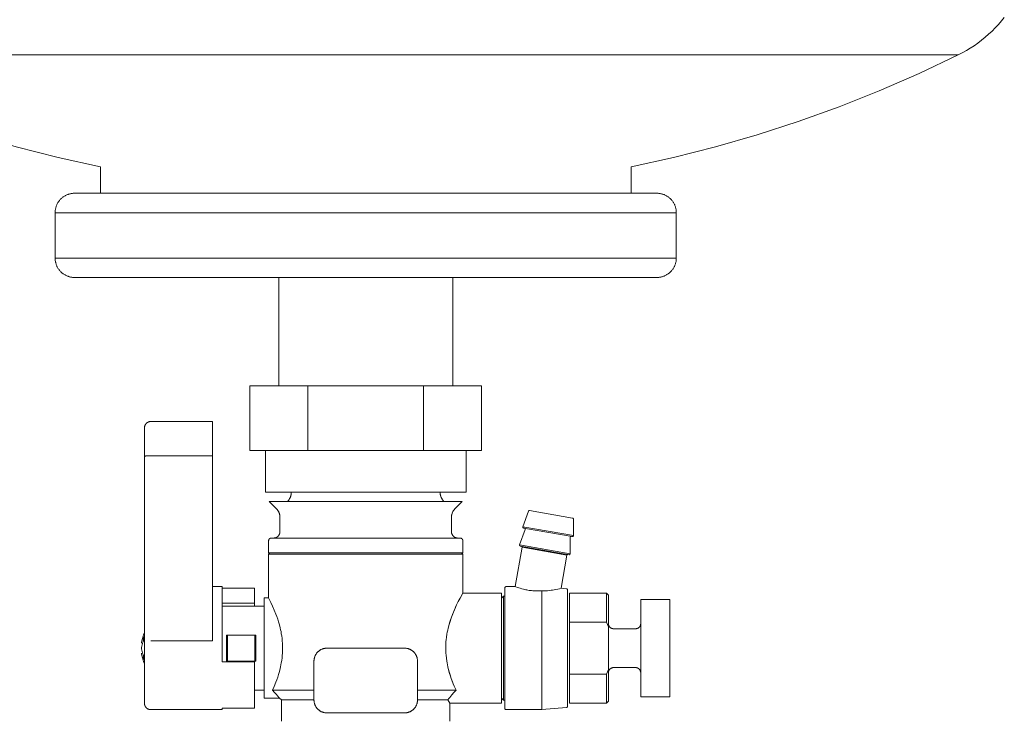
# Model space of a CAD drawing. Units: millimetres. Extents: x -1256 to 1870, y 2527 to 7906.
# Drawn here: x 1713 to 1866, y 4938 to 5046 of the extents above; entities that cross this region are included whole.
import ezdxf

# ---------------------------------------------------------------- set-up
doc = ezdxf.new("R2010")
doc.units = ezdxf.units.MM
doc.layers.add('Make2D$Visible$Curves$3DCOLOR40', color=40, linetype='Continuous', lineweight=0, true_color=0xffbf00)
doc.layers.add('Make2D$Visible$Curves$3DCPCOLOR124', color=7, linetype='Continuous', lineweight=0, true_color=0x009972)

msp = doc.modelspace()

# ---------------------------------------------------------------- linework, layer by layer
at = {"layer": 'Make2D$Visible$Curves$3DCOLOR40'}
for points in [[(1757.98, 4989.31), (1749.03, 4989.31)], [(1749.03, 4989.31), (1749.03, 4979.31)], [(1757.98, 4989.31), (1757.98, 4979.31)], [(1775.88, 4989.31), (1757.98, 4989.31)], [(1775.88, 4989.31), (1775.88, 4979.31)], [(1784.83, 4989.31), (1775.88, 4989.31)], [(1784.83, 4989.31), (1784.83, 4979.31)], [(1749.03, 4979.31), (1753.51, 4979.31)], [(1751.43, 4972.89), (1751.43, 4979.31)], [(1753.51, 4979.31), (1757.98, 4979.31)], [(1757.98, 4979.31), (1766.93, 4979.31)], [(1766.93, 4979.31), (1775.88, 4979.31)], [(1775.88, 4979.31), (1780.35, 4979.31)], [(1780.35, 4979.31), (1784.83, 4979.31)], [(1782.43, 4979.31), (1782.43, 4972.89)], [(1751.43, 4972.89), (1782.43, 4972.89)], [(1754.85, 4971.47), (1754.89, 4971.52), (1754.94, 4971.57), (1754.98, 4971.62), (1755.03, 4971.68), (1755.07, 4971.73), (1755.1, 4971.79), (1755.14, 4971.85), (1755.17, 4971.91), (1755.21, 4971.97), (1755.24, 4972.03), (1755.27, 4972.09), (1755.29, 4972.15), (1755.32, 4972.22), (1755.34, 4972.28), (1755.36, 4972.35), (1755.37, 4972.41), (1755.39, 4972.48), (1755.4, 4972.55), (1755.41, 4972.61), (1755.42, 4972.68), (1755.43, 4972.75), (1755.43, 4972.82), (1755.43, 4972.89)], [(1778.43, 4972.89), (1778.43, 4972.82), (1778.44, 4972.75), (1778.44, 4972.68), (1778.45, 4972.61), (1778.46, 4972.55), (1778.47, 4972.48), (1778.49, 4972.41), (1778.51, 4972.35), (1778.53, 4972.28), (1778.55, 4972.22), (1778.57, 4972.15), (1778.6, 4972.09), (1778.63, 4972.03), (1778.66, 4971.97), (1778.69, 4971.91), (1778.72, 4971.85), (1778.76, 4971.79), (1778.8, 4971.73), (1778.84, 4971.68), (1778.88, 4971.62), (1778.92, 4971.57), (1778.97, 4971.52), (1779.02, 4971.47)], [(1781.85, 4971.47), (1752.02, 4971.47)], [(1753.1, 4970.39), (1752.02, 4971.47)], [(1781.85, 4971.47), (1780.77, 4970.39)], [(1753.68, 4968.98), (1753.68, 4969.05), (1753.68, 4969.12), (1753.67, 4969.18), (1753.66, 4969.25), (1753.65, 4969.32), (1753.64, 4969.39), (1753.62, 4969.45), (1753.61, 4969.52), (1753.59, 4969.58), (1753.57, 4969.65), (1753.54, 4969.71), (1753.52, 4969.78), (1753.49, 4969.84), (1753.46, 4969.9), (1753.42, 4969.96), (1753.39, 4970.02), (1753.35, 4970.08), (1753.32, 4970.13), (1753.28, 4970.19), (1753.23, 4970.24), (1753.19, 4970.29), (1753.14, 4970.34), (1753.1, 4970.39)], [(1780.77, 4970.39), (1780.72, 4970.34), (1780.67, 4970.29), (1780.63, 4970.24), (1780.59, 4970.19), (1780.55, 4970.13), (1780.51, 4970.08), (1780.47, 4970.02), (1780.44, 4969.96), (1780.41, 4969.9), (1780.38, 4969.84), (1780.35, 4969.78), (1780.32, 4969.71), (1780.3, 4969.65), (1780.28, 4969.58), (1780.26, 4969.52), (1780.24, 4969.45), (1780.22, 4969.39), (1780.21, 4969.32), (1780.2, 4969.25), (1780.19, 4969.18), (1780.19, 4969.12), (1780.18, 4969.05), (1780.18, 4968.98)], [(1753.68, 4966.81), (1753.68, 4968.98)], [(1780.18, 4968.98), (1780.18, 4966.81)], [(1753.68, 4966.81), (1753.68, 4966.77), (1753.68, 4966.74), (1753.68, 4966.71), (1753.67, 4966.67), (1753.67, 4966.64), (1753.66, 4966.6), (1753.65, 4966.57), (1753.64, 4966.54), (1753.63, 4966.5), (1753.62, 4966.47), (1753.61, 4966.44), (1753.6, 4966.41), (1753.58, 4966.38), (1753.57, 4966.35), (1753.55, 4966.32), (1753.54, 4966.29), (1753.52, 4966.26), (1753.5, 4966.23), (1753.48, 4966.2), (1753.46, 4966.18), (1753.44, 4966.15), (1753.41, 4966.12), (1753.39, 4966.1), (1753.36, 4966.08), (1753.34, 4966.05), (1753.31, 4966.03), (1753.29, 4966.01), (1753.26, 4965.99), (1753.23, 4965.97), (1753.2, 4965.95), (1753.17, 4965.94), (1753.14, 4965.92), (1753.11, 4965.9), (1753.08, 4965.89), (1753.05, 4965.88), (1753.02, 4965.87), (1752.98, 4965.85), (1752.95, 4965.84), (1752.92, 4965.84), (1752.89, 4965.83), (1752.85, 4965.82), (1752.82, 4965.82), (1752.78, 4965.81), (1752.75, 4965.81), (1752.72, 4965.81), (1752.68, 4965.81)], [(1780.18, 4966.81), (1780.18, 4966.77), (1780.18, 4966.74), (1780.19, 4966.7), (1780.19, 4966.67), (1780.2, 4966.63), (1780.2, 4966.6), (1780.21, 4966.57), (1780.22, 4966.53), (1780.23, 4966.5), (1780.24, 4966.47), (1780.25, 4966.43), (1780.27, 4966.4), (1780.28, 4966.37), (1780.3, 4966.34), (1780.32, 4966.31), (1780.33, 4966.28), (1780.35, 4966.25), (1780.37, 4966.22), (1780.39, 4966.19), (1780.42, 4966.16), (1780.44, 4966.14), (1780.46, 4966.11), (1780.49, 4966.09), (1780.51, 4966.06), (1780.54, 4966.04), (1780.57, 4966.02), (1780.59, 4966), (1780.62, 4965.98), (1780.65, 4965.96), (1780.68, 4965.94), (1780.71, 4965.92), (1780.74, 4965.91), (1780.77, 4965.89), (1780.81, 4965.88), (1780.84, 4965.87), (1780.87, 4965.86), (1780.91, 4965.85), (1780.94, 4965.84), (1780.97, 4965.83), (1781.01, 4965.82), (1781.04, 4965.82), (1781.08, 4965.81), (1781.11, 4965.81), (1781.15, 4965.81), (1781.18, 4965.81)], [(1751.93, 4965.41), (1751.93, 4965.42), (1751.93, 4965.43), (1751.93, 4965.45), (1751.94, 4965.46), (1751.94, 4965.48), (1751.94, 4965.49), (1751.94, 4965.5), (1751.95, 4965.52), (1751.95, 4965.53), (1751.95, 4965.54), (1751.96, 4965.55), (1751.96, 4965.57), (1751.97, 4965.58), (1751.98, 4965.59), (1751.98, 4965.6), (1751.99, 4965.62), (1752, 4965.63), (1752, 4965.64), (1752.01, 4965.65), (1752.02, 4965.66), (1752.03, 4965.67), (1752.04, 4965.68), (1752.05, 4965.69), (1752.06, 4965.7), (1752.07, 4965.71), (1752.08, 4965.72), (1752.09, 4965.73), (1752.1, 4965.73), (1752.11, 4965.74), (1752.12, 4965.75), (1752.14, 4965.76), (1752.15, 4965.76), (1752.16, 4965.77), (1752.17, 4965.77), (1752.18, 4965.78), (1752.2, 4965.78), (1752.21, 4965.79), (1752.22, 4965.79), (1752.24, 4965.8), (1752.25, 4965.8), (1752.26, 4965.8), (1752.28, 4965.8), (1752.29, 4965.81), (1752.3, 4965.81), (1752.32, 4965.81), (1752.33, 4965.81)], [(1751.93, 4963.51), (1751.93, 4965.41)], [(1752.33, 4965.81), (1766.93, 4965.81)], [(1766.93, 4965.81), (1781.53, 4965.81)], [(1781.93, 4965.41), (1781.93, 4965.42), (1781.93, 4965.43), (1781.93, 4965.45), (1781.93, 4965.46), (1781.93, 4965.48), (1781.92, 4965.49), (1781.92, 4965.5), (1781.92, 4965.52), (1781.91, 4965.53), (1781.91, 4965.54), (1781.9, 4965.55), (1781.9, 4965.57), (1781.89, 4965.58), (1781.89, 4965.59), (1781.88, 4965.6), (1781.87, 4965.62), (1781.87, 4965.63), (1781.86, 4965.64), (1781.85, 4965.65), (1781.84, 4965.66), (1781.83, 4965.67), (1781.82, 4965.68), (1781.81, 4965.69), (1781.8, 4965.7), (1781.79, 4965.71), (1781.78, 4965.72), (1781.77, 4965.73), (1781.76, 4965.73), (1781.75, 4965.74), (1781.74, 4965.75), (1781.73, 4965.76), (1781.72, 4965.76), (1781.7, 4965.77), (1781.69, 4965.77), (1781.68, 4965.78), (1781.67, 4965.78), (1781.65, 4965.79), (1781.64, 4965.79), (1781.63, 4965.8), (1781.61, 4965.8), (1781.6, 4965.8), (1781.59, 4965.8), (1781.57, 4965.81), (1781.56, 4965.81), (1781.55, 4965.81), (1781.53, 4965.81)], [(1781.93, 4965.41), (1781.93, 4963.51)], [(1751.93, 4963.51), (1779.92, 4963.51)], [(1752.13, 4963.31), (1751.93, 4963.51)], [(1781.93, 4963.31), (1751.93, 4963.31)], [(1751.93, 4956.56), (1751.93, 4963.31)], [(1779.92, 4963.51), (1781.93, 4963.51)], [(1781.93, 4963.51), (1781.73, 4963.31)], [(1781.93, 4963.31), (1781.93, 4957.31)], [(1751.23, 4941.06), (1751.23, 4956.56)], [(1751.23, 4956.56), (1751.93, 4956.56)], [(1751.93, 4956.56), (1751.93, 4956.56), (1751.97, 4956.48), (1752.29, 4955.84), (1752.54, 4955.3), (1752.8, 4954.7), (1753.06, 4954.04), (1753.2, 4953.68), (1753.33, 4953.29), (1753.46, 4952.88), (1753.59, 4952.43), (1753.71, 4951.93), (1753.78, 4951.66), (1753.84, 4951.36), (1753.89, 4951.04), (1753.95, 4950.69), (1754, 4950.3), (1754.04, 4949.85), (1754.06, 4949.61), (1754.08, 4949.36), (1754.09, 4949.09), (1754.09, 4948.82), (1754.09, 4948.53), (1754.08, 4948.25), (1754.06, 4947.98), (1754.04, 4947.73), (1754, 4947.29), (1753.95, 4946.9), (1753.89, 4946.55), (1753.83, 4946.23), (1753.77, 4945.94), (1753.71, 4945.67), (1753.59, 4945.18), (1753.46, 4944.73), (1753.33, 4944.31), (1753.19, 4943.93), (1753.06, 4943.57), (1752.8, 4942.91), (1752.54, 4942.31)], [(1781.93, 4957.31), (1781.88, 4957.21), (1781.51, 4956.53), (1781.24, 4956.01), (1780.93, 4955.38), (1780.64, 4954.73), (1780.49, 4954.38), (1780.34, 4954), (1780.19, 4953.61), (1780.05, 4953.19), (1779.9, 4952.72), (1779.76, 4952.23), (1779.68, 4951.92), (1779.6, 4951.6), (1779.54, 4951.28), (1779.48, 4950.95), (1779.41, 4950.53), (1779.36, 4950.1), (1779.33, 4949.82), (1779.31, 4949.53), (1779.3, 4949.25), (1779.29, 4948.96), (1779.29, 4948.65), (1779.3, 4948.34), (1779.32, 4948.03), (1779.34, 4947.73), (1779.39, 4947.27), (1779.45, 4946.81), (1779.5, 4946.52), (1779.56, 4946.23), (1779.62, 4945.94), (1779.69, 4945.66)], [(1779.73, 4952.12), (1779.86, 4952.6), (1779.97, 4952.95), (1780.08, 4953.28), (1780.19, 4953.61), (1780.39, 4954.13), (1780.59, 4954.61), (1780.79, 4955.07), (1780.98, 4955.49), (1781.23, 4955.99), (1781.45, 4956.42), (1781.93, 4957.31)], [(1781.93, 4957.31), (1787.93, 4957.31)], [(1787.93, 4948.81), (1787.93, 4957.31)], [(1744.73, 4955.31), (1751.23, 4955.31)], [(1745.55, 4950.81), (1745.43, 4950.81)], [(1745.43, 4946.81), (1745.43, 4950.81)], [(1745.55, 4946.81), (1745.55, 4950.81)], [(1745.55, 4950.81), (1749.82, 4950.81)], [(1749.82, 4946.81), (1749.82, 4950.81)], [(1749.82, 4950.81), (1749.93, 4950.81)], [(1749.93, 4950.81), (1749.93, 4946.81)], [(1758.93, 4946.81), (1758.93, 4946.88), (1758.94, 4946.94), (1758.94, 4947.01), (1758.95, 4947.08), (1758.96, 4947.15), (1758.97, 4947.21), (1758.99, 4947.28), (1759.01, 4947.35), (1759.03, 4947.41), (1759.05, 4947.48), (1759.07, 4947.54), (1759.1, 4947.6), (1759.13, 4947.67), (1759.16, 4947.73), (1759.19, 4947.79), (1759.22, 4947.85), (1759.26, 4947.9), (1759.3, 4947.96), (1759.34, 4948.02), (1759.38, 4948.07), (1759.42, 4948.12), (1759.47, 4948.17), (1759.52, 4948.22), (1759.57, 4948.27), (1759.62, 4948.31), (1759.67, 4948.36), (1759.72, 4948.4), (1759.78, 4948.44), (1759.83, 4948.48), (1759.89, 4948.52), (1759.95, 4948.55), (1760.01, 4948.58), (1760.07, 4948.61), (1760.13, 4948.64), (1760.2, 4948.67), (1760.26, 4948.69), (1760.33, 4948.71), (1760.39, 4948.73), (1760.46, 4948.75), (1760.52, 4948.77), (1760.59, 4948.78), (1760.66, 4948.79), (1760.73, 4948.8), (1760.8, 4948.8), (1760.86, 4948.81), (1760.93, 4948.81)], [(1760.93, 4948.81), (1766.93, 4948.81)], [(1772.93, 4948.81), (1766.93, 4948.81)], [(1772.93, 4948.81), (1773, 4948.81), (1773.07, 4948.8), (1773.14, 4948.8), (1773.2, 4948.79), (1773.27, 4948.78), (1773.34, 4948.77), (1773.41, 4948.75), (1773.47, 4948.73), (1773.54, 4948.71), (1773.6, 4948.69), (1773.67, 4948.67), (1773.73, 4948.64), (1773.79, 4948.61), (1773.85, 4948.58), (1773.91, 4948.55), (1773.97, 4948.52), (1774.03, 4948.48), (1774.08, 4948.44), (1774.14, 4948.4), (1774.19, 4948.36), (1774.25, 4948.31), (1774.3, 4948.27), (1774.35, 4948.22), (1774.39, 4948.17), (1774.44, 4948.12), (1774.48, 4948.07), (1774.53, 4948.02), (1774.57, 4947.96), (1774.6, 4947.9), (1774.64, 4947.85), (1774.67, 4947.79), (1774.71, 4947.73), (1774.74, 4947.67), (1774.77, 4947.6), (1774.79, 4947.54), (1774.82, 4947.48), (1774.84, 4947.41), (1774.86, 4947.35), (1774.87, 4947.28), (1774.89, 4947.21), (1774.9, 4947.15), (1774.91, 4947.08), (1774.92, 4947.01), (1774.93, 4946.94), (1774.93, 4946.88), (1774.93, 4946.81)], [(1787.93, 4940.31), (1787.93, 4948.81)], [(1774.72, 4947.71), (1774.71, 4947.72)], [(1745.55, 4946.81), (1745.43, 4946.81)], [(1749.82, 4946.81), (1745.55, 4946.81)], [(1749.93, 4946.81), (1749.82, 4946.81)], [(1758.93, 4946.81), (1758.93, 4940.81)], [(1774.93, 4946.81), (1774.93, 4940.81)], [(1780.9, 4942.31), (1780.71, 4942.72), (1780.52, 4943.16), (1780.33, 4943.63), (1780.15, 4944.13), (1780.02, 4944.5), (1779.9, 4944.87), (1779.79, 4945.26), (1779.69, 4945.66)], [(1779.69, 4945.66), (1779.72, 4945.5), (1779.86, 4945), (1780.01, 4944.52), (1780.16, 4944.1), (1780.31, 4943.7), (1780.45, 4943.32), (1780.6, 4942.96), (1780.9, 4942.31)], [(1751.23, 4942.31), (1749.73, 4942.31)], [(1758.93, 4942.31), (1752.54, 4942.31)], [(1753.6, 4941.06), (1753.54, 4941.13), (1753.48, 4941.21), (1753.36, 4941.37), (1753.1, 4941.68), (1752.84, 4941.97), (1752.54, 4942.31)], [(1780.9, 4942.31), (1774.93, 4942.31)], [(1779.61, 4940.81), (1779.76, 4941.01), (1779.92, 4941.21), (1780.08, 4941.41), (1780.24, 4941.6), (1780.57, 4941.96), (1780.9, 4942.31)], [(1753.6, 4941.06), (1751.23, 4941.06)], [(1753.93, 4940.81), (1753.6, 4941.06)], [(1753.93, 4937.51), (1753.93, 4940.81)], [(1758.93, 4940.81), (1753.93, 4940.81)], [(1760.93, 4938.81), (1760.86, 4938.81), (1760.8, 4938.81), (1760.73, 4938.82), (1760.66, 4938.83), (1760.59, 4938.84), (1760.52, 4938.85), (1760.46, 4938.86), (1760.39, 4938.88), (1760.33, 4938.9), (1760.26, 4938.92), (1760.2, 4938.95), (1760.13, 4938.97), (1760.07, 4939), (1760.01, 4939.03), (1759.95, 4939.06), (1759.89, 4939.1), (1759.83, 4939.13), (1759.78, 4939.17), (1759.72, 4939.21), (1759.67, 4939.26), (1759.62, 4939.3), (1759.57, 4939.35), (1759.52, 4939.39), (1759.47, 4939.44), (1759.42, 4939.49), (1759.38, 4939.55), (1759.34, 4939.6), (1759.3, 4939.65), (1759.26, 4939.71), (1759.22, 4939.77), (1759.19, 4939.83), (1759.16, 4939.89), (1759.13, 4939.95), (1759.1, 4940.01), (1759.07, 4940.07), (1759.05, 4940.14), (1759.03, 4940.2), (1759.01, 4940.27), (1758.99, 4940.33), (1758.97, 4940.4), (1758.96, 4940.47), (1758.95, 4940.53), (1758.94, 4940.6), (1758.94, 4940.67), (1758.93, 4940.74), (1758.93, 4940.81)], [(1774.93, 4940.81), (1774.93, 4940.74), (1774.93, 4940.67), (1774.92, 4940.6), (1774.91, 4940.53), (1774.9, 4940.47), (1774.89, 4940.4), (1774.87, 4940.33), (1774.86, 4940.27), (1774.84, 4940.2), (1774.82, 4940.14), (1774.79, 4940.07), (1774.77, 4940.01), (1774.74, 4939.95), (1774.71, 4939.89), (1774.67, 4939.83), (1774.64, 4939.77), (1774.6, 4939.71), (1774.57, 4939.65), (1774.53, 4939.6), (1774.48, 4939.55), (1774.44, 4939.49), (1774.39, 4939.44), (1774.35, 4939.39), (1774.3, 4939.35), (1774.25, 4939.3), (1774.19, 4939.26), (1774.14, 4939.21), (1774.08, 4939.17), (1774.03, 4939.13), (1773.97, 4939.1), (1773.91, 4939.06), (1773.85, 4939.03), (1773.79, 4939), (1773.73, 4938.97), (1773.67, 4938.95), (1773.6, 4938.92), (1773.54, 4938.9), (1773.47, 4938.88), (1773.41, 4938.86), (1773.34, 4938.85), (1773.27, 4938.84), (1773.2, 4938.83), (1773.14, 4938.82), (1773.07, 4938.81), (1773, 4938.81), (1772.93, 4938.81)], [(1779.61, 4940.81), (1774.93, 4940.81)], [(1779.93, 4940.31), (1779.61, 4940.81)], [(1787.93, 4940.31), (1779.93, 4940.31)], [(1779.93, 4940.31), (1779.93, 4937.51)], [(1772.93, 4938.81), (1760.93, 4938.81)]]:
    msp.add_lwpolyline(points, dxfattribs=at)
at = {"layer": 'Make2D$Visible$Curves$3DCPCOLOR124'}
for points in [[(1865.62, 5046.22), (1865.17, 5045.66), (1864.71, 5045.12), (1864.22, 5044.6), (1863.72, 5044.09), (1863.2, 5043.61), (1862.66, 5043.14), (1862.11, 5042.69), (1861.54, 5042.25), (1860.96, 5041.84), (1860.36, 5041.45), (1859.76, 5041.08), (1859.13, 5040.74), (1858.5, 5040.41)], [(1725.93, 5023.16), (1719.39, 5024.59), (1712.9, 5026.23), (1706.46, 5028.08), (1700.09, 5030.14), (1693.79, 5032.41), (1687.56, 5034.88), (1681.42, 5037.54), (1675.36, 5040.41)], [(1766.93, 5040.41), (1675.36, 5040.41)], [(1858.5, 5040.41), (1766.93, 5040.41)], [(1858.5, 5040.41), (1852.45, 5037.54), (1846.3, 5034.88), (1840.08, 5032.41), (1833.77, 5030.14), (1827.4, 5028.08), (1820.97, 5026.23), (1814.47, 5024.59), (1807.93, 5023.16)], [(1725.93, 5019.05), (1725.93, 5023.16)], [(1807.93, 5023.16), (1807.93, 5019.05)], [(1718.93, 5016.05), (1718.93, 5016.16), (1718.94, 5016.26), (1718.95, 5016.36), (1718.96, 5016.46), (1718.98, 5016.56), (1718.99, 5016.66), (1719.02, 5016.76), (1719.04, 5016.86), (1719.07, 5016.96), (1719.1, 5017.06), (1719.14, 5017.15), (1719.18, 5017.25), (1719.22, 5017.34), (1719.27, 5017.43), (1719.32, 5017.52), (1719.37, 5017.61), (1719.42, 5017.7), (1719.48, 5017.78), (1719.54, 5017.87), (1719.6, 5017.95), (1719.67, 5018.03), (1719.74, 5018.1), (1719.81, 5018.18), (1719.88, 5018.25), (1719.96, 5018.32), (1720.04, 5018.38), (1720.12, 5018.44), (1720.2, 5018.51), (1720.29, 5018.56), (1720.37, 5018.62), (1720.46, 5018.67), (1720.55, 5018.72), (1720.64, 5018.76), (1720.74, 5018.81), (1720.83, 5018.85), (1720.93, 5018.88), (1721.02, 5018.91), (1721.12, 5018.94), (1721.22, 5018.97), (1721.32, 5018.99), (1721.42, 5019.01), (1721.52, 5019.03), (1721.62, 5019.04), (1721.73, 5019.05), (1721.83, 5019.05), (1721.93, 5019.05)], [(1766.93, 5019.05), (1721.93, 5019.05)], [(1811.93, 5019.05), (1766.93, 5019.05)], [(1811.93, 5019.05), (1812.03, 5019.05), (1812.14, 5019.05), (1812.24, 5019.04), (1812.34, 5019.03), (1812.44, 5019.01), (1812.54, 5018.99), (1812.64, 5018.97), (1812.74, 5018.94), (1812.84, 5018.91), (1812.94, 5018.88), (1813.03, 5018.85), (1813.13, 5018.81), (1813.22, 5018.76), (1813.31, 5018.72), (1813.4, 5018.67), (1813.49, 5018.62), (1813.58, 5018.56), (1813.66, 5018.51), (1813.74, 5018.44), (1813.82, 5018.38), (1813.9, 5018.32), (1813.98, 5018.25), (1814.05, 5018.18), (1814.12, 5018.1), (1814.19, 5018.03), (1814.26, 5017.95), (1814.32, 5017.87), (1814.38, 5017.78), (1814.44, 5017.7), (1814.49, 5017.61), (1814.55, 5017.52), (1814.6, 5017.43), (1814.64, 5017.34), (1814.68, 5017.25), (1814.72, 5017.15), (1814.76, 5017.06), (1814.79, 5016.96), (1814.82, 5016.86), (1814.85, 5016.76), (1814.87, 5016.66), (1814.89, 5016.56), (1814.9, 5016.46), (1814.92, 5016.36), (1814.92, 5016.26), (1814.93, 5016.16), (1814.93, 5016.05)], [(1718.93, 5016.05), (1766.93, 5016.05)], [(1718.93, 5009.05), (1718.93, 5016.05)], [(1766.93, 5016.05), (1814.93, 5016.05)], [(1814.93, 5016.05), (1814.93, 5009.05)], [(1718.93, 5009.05), (1718.93, 5008.95), (1718.94, 5008.85), (1718.95, 5008.75), (1718.96, 5008.65), (1718.98, 5008.54), (1718.99, 5008.44), (1719.02, 5008.34), (1719.04, 5008.24), (1719.07, 5008.15), (1719.1, 5008.05), (1719.14, 5007.95), (1719.18, 5007.86), (1719.22, 5007.77), (1719.27, 5007.67), (1719.32, 5007.58), (1719.37, 5007.5), (1719.42, 5007.41), (1719.48, 5007.32), (1719.54, 5007.24), (1719.6, 5007.16), (1719.67, 5007.08), (1719.74, 5007.01), (1719.81, 5006.93), (1719.88, 5006.86), (1719.96, 5006.79), (1720.04, 5006.73), (1720.12, 5006.66), (1720.2, 5006.6), (1720.29, 5006.55), (1720.37, 5006.49), (1720.46, 5006.44), (1720.55, 5006.39), (1720.64, 5006.35), (1720.74, 5006.3), (1720.83, 5006.26), (1720.93, 5006.23), (1721.02, 5006.19), (1721.12, 5006.17), (1721.22, 5006.14), (1721.32, 5006.12), (1721.42, 5006.1), (1721.52, 5006.08), (1721.62, 5006.07), (1721.73, 5006.06), (1721.83, 5006.06), (1721.93, 5006.05)], [(1718.93, 5009.05), (1724.93, 5009.05)], [(1766.93, 5009.05), (1724.93, 5009.05)], [(1808.93, 5009.05), (1766.93, 5009.05)], [(1808.93, 5009.05), (1814.93, 5009.05)], [(1814.93, 5009.05), (1814.93, 5008.95), (1814.92, 5008.85), (1814.92, 5008.75), (1814.9, 5008.65), (1814.89, 5008.54), (1814.87, 5008.44), (1814.85, 5008.34), (1814.82, 5008.24), (1814.79, 5008.15), (1814.76, 5008.05), (1814.72, 5007.95), (1814.68, 5007.86), (1814.64, 5007.77), (1814.6, 5007.67), (1814.55, 5007.58), (1814.49, 5007.5), (1814.44, 5007.41), (1814.38, 5007.32), (1814.32, 5007.24), (1814.26, 5007.16), (1814.19, 5007.08), (1814.12, 5007.01), (1814.05, 5006.93), (1813.98, 5006.86), (1813.9, 5006.79), (1813.82, 5006.73), (1813.74, 5006.66), (1813.66, 5006.6), (1813.58, 5006.55), (1813.49, 5006.49), (1813.4, 5006.44), (1813.31, 5006.39), (1813.22, 5006.35), (1813.13, 5006.3), (1813.03, 5006.26), (1812.94, 5006.23), (1812.84, 5006.19), (1812.74, 5006.17), (1812.64, 5006.14), (1812.54, 5006.12), (1812.44, 5006.1), (1812.34, 5006.08), (1812.24, 5006.07), (1812.14, 5006.06), (1812.03, 5006.06), (1811.93, 5006.05)], [(1766.93, 5006.05), (1721.93, 5006.05)], [(1753.48, 4989.31), (1753.48, 5006.05)], [(1766.93, 5006.05), (1811.93, 5006.05)], [(1780.38, 5006.05), (1780.38, 4989.31)], [(1733.73, 4983.81), (1733.7, 4983.81), (1733.66, 4983.8), (1733.63, 4983.8), (1733.6, 4983.8), (1733.56, 4983.79), (1733.53, 4983.79), (1733.49, 4983.78), (1733.46, 4983.77), (1733.43, 4983.76), (1733.4, 4983.75), (1733.36, 4983.74), (1733.33, 4983.72), (1733.3, 4983.71), (1733.27, 4983.7), (1733.24, 4983.68), (1733.21, 4983.66), (1733.18, 4983.64), (1733.15, 4983.62), (1733.13, 4983.6), (1733.1, 4983.58), (1733.07, 4983.56), (1733.05, 4983.54), (1733.02, 4983.51), (1733, 4983.49), (1732.98, 4983.46), (1732.96, 4983.44), (1732.93, 4983.41), (1732.91, 4983.38), (1732.9, 4983.36), (1732.88, 4983.33), (1732.86, 4983.3), (1732.84, 4983.27), (1732.83, 4983.24), (1732.81, 4983.21), (1732.8, 4983.17), (1732.79, 4983.14), (1732.78, 4983.11), (1732.77, 4983.08), (1732.76, 4983.04), (1732.75, 4983.01), (1732.75, 4982.98), (1732.74, 4982.94), (1732.74, 4982.91), (1732.73, 4982.88), (1732.73, 4982.84), (1732.73, 4982.81)], [(1733.73, 4983.81), (1743.23, 4983.81)], [(1743.23, 4978.53), (1743.23, 4983.81)], [(1732.73, 4978.41), (1732.73, 4982.81)], [(1732.73, 4978.41), (1732.73, 4978.41), (1732.73, 4978.41), (1732.73, 4978.41), (1732.73, 4978.41), (1732.73, 4978.41), (1732.73, 4978.41), (1732.73, 4978.42), (1732.73, 4978.42), (1732.73, 4978.42), (1732.73, 4978.42), (1732.73, 4978.42), (1732.73, 4978.42), (1732.73, 4978.42), (1732.73, 4978.42), (1732.74, 4978.42), (1732.74, 4978.42), (1732.74, 4978.42), (1732.74, 4978.42), (1732.74, 4978.42), (1732.74, 4978.42), (1732.74, 4978.43), (1732.74, 4978.43), (1732.74, 4978.43), (1732.74, 4978.43), (1732.74, 4978.43), (1732.74, 4978.43), (1732.74, 4978.43), (1732.74, 4978.43), (1732.75, 4978.43), (1732.75, 4978.43), (1732.75, 4978.43), (1732.75, 4978.44), (1732.76, 4978.44), (1732.76, 4978.44), (1732.76, 4978.44), (1732.76, 4978.44), (1732.77, 4978.44), (1732.77, 4978.44), (1732.78, 4978.45), (1732.78, 4978.45), (1732.79, 4978.45), (1732.8, 4978.46), (1732.81, 4978.46), (1732.82, 4978.46), (1732.84, 4978.47), (1732.87, 4978.47), (1732.89, 4978.48), (1732.92, 4978.48), (1732.96, 4978.49), (1733.02, 4978.5), (1733.1, 4978.5), (1733.18, 4978.51), (1733.36, 4978.52), (1733.55, 4978.53), (1733.73, 4978.53)], [(1732.73, 4949.83), (1732.73, 4978.41)], [(1743.23, 4978.53), (1733.73, 4978.53)], [(1743.23, 4978.53), (1743.23, 4949.95)], [(1791.21, 4967.56), (1792.09, 4969.98)], [(1792.09, 4969.98), (1792.09, 4969.98), (1792.09, 4969.99), (1792.09, 4969.99), (1792.1, 4970), (1792.1, 4970), (1792.1, 4970.01), (1792.1, 4970.01), (1792.11, 4970.01), (1792.11, 4970.02), (1792.11, 4970.02), (1792.12, 4970.03), (1792.12, 4970.03), (1792.12, 4970.03), (1792.13, 4970.04), (1792.13, 4970.04), (1792.14, 4970.04), (1792.14, 4970.05), (1792.14, 4970.05), (1792.15, 4970.05), (1792.15, 4970.06), (1792.16, 4970.06), (1792.16, 4970.06), (1792.17, 4970.06), (1792.17, 4970.06), (1792.17, 4970.07), (1792.18, 4970.07), (1792.18, 4970.07), (1792.19, 4970.07), (1792.19, 4970.07), (1792.2, 4970.07), (1792.2, 4970.07), (1792.21, 4970.08), (1792.21, 4970.08), (1792.22, 4970.08), (1792.22, 4970.08), (1792.23, 4970.08), (1792.23, 4970.08), (1792.24, 4970.08), (1792.25, 4970.08), (1792.25, 4970.07), (1792.26, 4970.07)], [(1798.9, 4968.9), (1792.26, 4970.07)], [(1799.02, 4968.75), (1799.02, 4968.76), (1799.02, 4968.76), (1799.02, 4968.77), (1799.02, 4968.78), (1799.02, 4968.78), (1799.02, 4968.79), (1799.02, 4968.79), (1799.02, 4968.8), (1799.02, 4968.8), (1799.02, 4968.8), (1799.01, 4968.81), (1799.01, 4968.81), (1799.01, 4968.82), (1799.01, 4968.82), (1799.01, 4968.83), (1799, 4968.83), (1799, 4968.84), (1799, 4968.84), (1798.99, 4968.85), (1798.99, 4968.85), (1798.99, 4968.85), (1798.98, 4968.86), (1798.98, 4968.86), (1798.98, 4968.86), (1798.97, 4968.87), (1798.97, 4968.87), (1798.97, 4968.87), (1798.96, 4968.88), (1798.96, 4968.88), (1798.95, 4968.88), (1798.95, 4968.89), (1798.94, 4968.89), (1798.94, 4968.89), (1798.94, 4968.89), (1798.93, 4968.89), (1798.93, 4968.9), (1798.92, 4968.9), (1798.92, 4968.9), (1798.91, 4968.9), (1798.91, 4968.9), (1798.9, 4968.9)], [(1799.02, 4968.75), (1799.02, 4966.18)], [(1790.72, 4964.77), (1791.58, 4967.14)], [(1791.21, 4967.56), (1791.21, 4967.55), (1791.2, 4967.55), (1791.2, 4967.54), (1791.2, 4967.54), (1791.2, 4967.53), (1791.2, 4967.53), (1791.2, 4967.52), (1791.2, 4967.52), (1791.2, 4967.51), (1791.2, 4967.51), (1791.2, 4967.5), (1791.2, 4967.5), (1791.2, 4967.49), (1791.2, 4967.49), (1791.2, 4967.48), (1791.2, 4967.48), (1791.2, 4967.47), (1791.2, 4967.47), (1791.21, 4967.46), (1791.21, 4967.46), (1791.21, 4967.45), (1791.21, 4967.45), (1791.21, 4967.44), (1791.22, 4967.44), (1791.22, 4967.43), (1791.22, 4967.43), (1791.22, 4967.43), (1791.23, 4967.42), (1791.23, 4967.42), (1791.23, 4967.41), (1791.24, 4967.41), (1791.24, 4967.41), (1791.24, 4967.4), (1791.25, 4967.4), (1791.25, 4967.39), (1791.25, 4967.39), (1791.26, 4967.39), (1791.26, 4967.38), (1791.27, 4967.38), (1791.27, 4967.38), (1791.27, 4967.38), (1791.28, 4967.37), (1791.28, 4967.37), (1791.29, 4967.37), (1791.29, 4967.37), (1791.3, 4967.37), (1791.3, 4967.36), (1791.31, 4967.36), (1791.31, 4967.36), (1791.32, 4967.36), (1791.32, 4967.36)], [(1799.02, 4966.18), (1791.21, 4967.56)], [(1798.85, 4966.03), (1791.32, 4967.36)], [(1791.58, 4967.16), (1791.59, 4967.17), (1791.59, 4967.17), (1791.59, 4967.18), (1791.59, 4967.18), (1791.59, 4967.19), (1791.59, 4967.19), (1791.59, 4967.2), (1791.59, 4967.2), (1791.59, 4967.21), (1791.58, 4967.21), (1791.58, 4967.22), (1791.58, 4967.22), (1791.58, 4967.23), (1791.58, 4967.23), (1791.58, 4967.24), (1791.58, 4967.24), (1791.57, 4967.25), (1791.57, 4967.25), (1791.57, 4967.26), (1791.57, 4967.26), (1791.57, 4967.26), (1791.56, 4967.27), (1791.56, 4967.27), (1791.56, 4967.28), (1791.55, 4967.28), (1791.55, 4967.28), (1791.55, 4967.29), (1791.54, 4967.29), (1791.54, 4967.3), (1791.54, 4967.3), (1791.53, 4967.3), (1791.53, 4967.31), (1791.52, 4967.31), (1791.52, 4967.31), (1791.52, 4967.31), (1791.51, 4967.32), (1791.51, 4967.32), (1791.5, 4967.32), (1791.5, 4967.32), (1791.49, 4967.33), (1791.49, 4967.33), (1791.48, 4967.33), (1791.48, 4967.33), (1791.47, 4967.33), (1791.47, 4967.33), (1791.46, 4967.33)], [(1791.58, 4967.14), (1791.58, 4967.14), (1791.58, 4967.14), (1791.58, 4967.15), (1791.58, 4967.15), (1791.58, 4967.16), (1791.58, 4967.16)], [(1798.53, 4965.94), (1798.54, 4965.94), (1798.54, 4965.95), (1798.54, 4965.95), (1798.54, 4965.96), (1798.54, 4965.96), (1798.54, 4965.96), (1798.55, 4965.97), (1798.55, 4965.97), (1798.55, 4965.98), (1798.55, 4965.98), (1798.55, 4965.99), (1798.56, 4965.99), (1798.56, 4966), (1798.56, 4966), (1798.57, 4966), (1798.57, 4966.01), (1798.57, 4966.01), (1798.58, 4966.02), (1798.58, 4966.02), (1798.58, 4966.02), (1798.59, 4966.03), (1798.59, 4966.03), (1798.6, 4966.03), (1798.6, 4966.03), (1798.61, 4966.04), (1798.61, 4966.04), (1798.61, 4966.04), (1798.62, 4966.04), (1798.62, 4966.05), (1798.63, 4966.05), (1798.63, 4966.05), (1798.64, 4966.05), (1798.64, 4966.05), (1798.65, 4966.06), (1798.65, 4966.06), (1798.66, 4966.06), (1798.66, 4966.06), (1798.67, 4966.06), (1798.67, 4966.06), (1798.68, 4966.06), (1798.68, 4966.06), (1798.69, 4966.06), (1798.69, 4966.06), (1798.7, 4966.06), (1798.7, 4966.06), (1798.71, 4966.06)], [(1798.53, 4965.94), (1798.53, 4965.93), (1798.53, 4965.93), (1798.53, 4965.92), (1798.53, 4965.92), (1798.53, 4965.91), (1798.53, 4965.91)], [(1798.53, 4965.91), (1798.53, 4963.39)], [(1799.02, 4966.18), (1799.02, 4966.17), (1799.02, 4966.17), (1799.02, 4966.16), (1799.02, 4966.16), (1799.02, 4966.15), (1799.02, 4966.15), (1799.02, 4966.14), (1799.02, 4966.14), (1799.02, 4966.13), (1799.02, 4966.13), (1799.01, 4966.12), (1799.01, 4966.12), (1799.01, 4966.12), (1799.01, 4966.11), (1799.01, 4966.11), (1799, 4966.1), (1799, 4966.1), (1799, 4966.09), (1798.99, 4966.09), (1798.99, 4966.09), (1798.99, 4966.08), (1798.98, 4966.08), (1798.98, 4966.07), (1798.98, 4966.07), (1798.97, 4966.07), (1798.97, 4966.06), (1798.97, 4966.06), (1798.96, 4966.06), (1798.96, 4966.05), (1798.95, 4966.05), (1798.95, 4966.05), (1798.94, 4966.05), (1798.94, 4966.04), (1798.93, 4966.04), (1798.93, 4966.04), (1798.92, 4966.04), (1798.92, 4966.04), (1798.92, 4966.04), (1798.91, 4966.03), (1798.91, 4966.03), (1798.9, 4966.03), (1798.89, 4966.03), (1798.89, 4966.03), (1798.88, 4966.03), (1798.88, 4966.03), (1798.87, 4966.03), (1798.87, 4966.03), (1798.86, 4966.03), (1798.86, 4966.03), (1798.85, 4966.03), (1798.85, 4966.03)], [(1790.05, 4958.31), (1791.12, 4964.39)], [(1790.72, 4964.77), (1790.71, 4964.76), (1790.71, 4964.76), (1790.71, 4964.75), (1790.71, 4964.75), (1790.71, 4964.74), (1790.71, 4964.74), (1790.71, 4964.73), (1790.71, 4964.73), (1790.71, 4964.72), (1790.71, 4964.72), (1790.71, 4964.71), (1790.71, 4964.71), (1790.71, 4964.7), (1790.71, 4964.69), (1790.71, 4964.69), (1790.71, 4964.68), (1790.71, 4964.68), (1790.71, 4964.67), (1790.71, 4964.67), (1790.71, 4964.67), (1790.72, 4964.66), (1790.72, 4964.66), (1790.72, 4964.65), (1790.72, 4964.65), (1790.73, 4964.64), (1790.73, 4964.64), (1790.73, 4964.63), (1790.73, 4964.63), (1790.74, 4964.62), (1790.74, 4964.62), (1790.74, 4964.62), (1790.75, 4964.61), (1790.75, 4964.61), (1790.75, 4964.61), (1790.76, 4964.6), (1790.76, 4964.6), (1790.77, 4964.6), (1790.77, 4964.59), (1790.77, 4964.59), (1790.78, 4964.59), (1790.78, 4964.58), (1790.79, 4964.58), (1790.79, 4964.58), (1790.8, 4964.58), (1790.8, 4964.58), (1790.81, 4964.57), (1790.81, 4964.57), (1790.82, 4964.57), (1790.82, 4964.57), (1790.83, 4964.57), (1790.83, 4964.57)], [(1798.53, 4963.39), (1790.72, 4964.77)], [(1798.36, 4963.24), (1790.83, 4964.57)], [(1791.12, 4964.39), (1791.12, 4964.4), (1791.12, 4964.4), (1791.12, 4964.41), (1791.12, 4964.41), (1791.12, 4964.42), (1791.12, 4964.42), (1791.12, 4964.43), (1791.12, 4964.43), (1791.11, 4964.44), (1791.11, 4964.44), (1791.11, 4964.45), (1791.11, 4964.45), (1791.11, 4964.46), (1791.1, 4964.46), (1791.1, 4964.47), (1791.1, 4964.47), (1791.1, 4964.48), (1791.09, 4964.48), (1791.09, 4964.48), (1791.09, 4964.49), (1791.08, 4964.49), (1791.08, 4964.5), (1791.08, 4964.5), (1791.07, 4964.5), (1791.07, 4964.51), (1791.06, 4964.51), (1791.06, 4964.51), (1791.06, 4964.51), (1791.05, 4964.52), (1791.05, 4964.52), (1791.04, 4964.52), (1791.04, 4964.52), (1791.03, 4964.53), (1791.03, 4964.53), (1791.02, 4964.53), (1791.02, 4964.53), (1791.01, 4964.53), (1791.01, 4964.53), (1791, 4964.54), (1791, 4964.54)], [(1798.02, 4963.18), (1791.12, 4964.39)], [(1798.02, 4963.18), (1797.12, 4958.05)], [(1798.02, 4963.18), (1798.02, 4963.18), (1798.03, 4963.19), (1798.03, 4963.19), (1798.03, 4963.2), (1798.03, 4963.2), (1798.04, 4963.2), (1798.04, 4963.21), (1798.04, 4963.21), (1798.05, 4963.22), (1798.05, 4963.22), (1798.05, 4963.22), (1798.06, 4963.23), (1798.06, 4963.23), (1798.06, 4963.24), (1798.07, 4963.24), (1798.07, 4963.24), (1798.08, 4963.24), (1798.08, 4963.25), (1798.08, 4963.25), (1798.09, 4963.25), (1798.09, 4963.26), (1798.1, 4963.26), (1798.1, 4963.26), (1798.11, 4963.26), (1798.11, 4963.26), (1798.12, 4963.26), (1798.12, 4963.27), (1798.13, 4963.27), (1798.13, 4963.27), (1798.14, 4963.27), (1798.14, 4963.27), (1798.15, 4963.27), (1798.15, 4963.27), (1798.16, 4963.27), (1798.16, 4963.27), (1798.17, 4963.27), (1798.17, 4963.27), (1798.18, 4963.27), (1798.18, 4963.27), (1798.19, 4963.27)], [(1798.53, 4963.39), (1798.53, 4963.38), (1798.53, 4963.38), (1798.53, 4963.37), (1798.53, 4963.37), (1798.53, 4963.36), (1798.53, 4963.36), (1798.53, 4963.35), (1798.53, 4963.35), (1798.53, 4963.34), (1798.52, 4963.34), (1798.52, 4963.33), (1798.52, 4963.33), (1798.52, 4963.32), (1798.52, 4963.32), (1798.51, 4963.31), (1798.51, 4963.31), (1798.51, 4963.3), (1798.51, 4963.3), (1798.5, 4963.3), (1798.5, 4963.29), (1798.5, 4963.29), (1798.49, 4963.28), (1798.49, 4963.28), (1798.48, 4963.28), (1798.48, 4963.27), (1798.48, 4963.27), (1798.47, 4963.27), (1798.47, 4963.26), (1798.46, 4963.26), (1798.46, 4963.26), (1798.46, 4963.26), (1798.45, 4963.25), (1798.45, 4963.25), (1798.44, 4963.25), (1798.44, 4963.25), (1798.43, 4963.25), (1798.43, 4963.24), (1798.42, 4963.24), (1798.42, 4963.24), (1798.41, 4963.24), (1798.41, 4963.24), (1798.4, 4963.24), (1798.4, 4963.24), (1798.39, 4963.24), (1798.39, 4963.24), (1798.38, 4963.24), (1798.38, 4963.24), (1798.37, 4963.24), (1798.37, 4963.24), (1798.36, 4963.24), (1798.36, 4963.24)], [(1743.23, 4958.31), (1744.73, 4958.31)], [(1744.73, 4952.3), (1744.73, 4958.31)], [(1744.73, 4958.07), (1749.73, 4958.07)], [(1749.73, 4958.07), (1749.73, 4955.75)], [(1788.63, 4958.31), (1788.62, 4958.31), (1788.62, 4958.31), (1788.61, 4958.31), (1788.6, 4958.31), (1788.6, 4958.3), (1788.59, 4958.3), (1788.58, 4958.3), (1788.58, 4958.3), (1788.57, 4958.3), (1788.56, 4958.3), (1788.56, 4958.29), (1788.55, 4958.29), (1788.55, 4958.29), (1788.54, 4958.28), (1788.53, 4958.28), (1788.53, 4958.28), (1788.52, 4958.27), (1788.52, 4958.27), (1788.51, 4958.27), (1788.51, 4958.26), (1788.5, 4958.26), (1788.5, 4958.25), (1788.49, 4958.25), (1788.49, 4958.24), (1788.48, 4958.24), (1788.48, 4958.23), (1788.47, 4958.23), (1788.47, 4958.22), (1788.46, 4958.22), (1788.46, 4958.21), (1788.46, 4958.21), (1788.45, 4958.2), (1788.45, 4958.19), (1788.45, 4958.19), (1788.45, 4958.18), (1788.44, 4958.17), (1788.44, 4958.17), (1788.44, 4958.16), (1788.44, 4958.15), (1788.44, 4958.15), (1788.43, 4958.14), (1788.43, 4958.13), (1788.43, 4958.13), (1788.43, 4958.12), (1788.43, 4958.11), (1788.43, 4958.11)], [(1788.43, 4958.11), (1788.43, 4939.51)], [(1788.63, 4958.31), (1790.05, 4958.31)], [(1790.05, 4958.31), (1790.05, 4958.31), (1790.14, 4958.27), (1790.39, 4958.18), (1790.57, 4958.12), (1790.79, 4958.05), (1791.04, 4957.98), (1791.33, 4957.9), (1791.48, 4957.86), (1791.65, 4957.83), (1791.82, 4957.79), (1792, 4957.76), (1792.18, 4957.73), (1792.36, 4957.71), (1792.55, 4957.69), (1792.74, 4957.67), (1792.93, 4957.66), (1793.12, 4957.65), (1793.3, 4957.64), (1793.47, 4957.64), (1793.64, 4957.64), (1793.81, 4957.64), (1794.13, 4957.66)], [(1797.12, 4958.05), (1797.12, 4958.05), (1796.89, 4957.99), (1796.62, 4957.92), (1796.26, 4957.85), (1796.05, 4957.81), (1795.82, 4957.77), (1795.57, 4957.74), (1795.3, 4957.71), (1795.03, 4957.68), (1794.74, 4957.67), (1794.44, 4957.66), (1794.13, 4957.66)], [(1794.13, 4939.31), (1794.13, 4957.66)], [(1797.12, 4958.05), (1797.95, 4957.97)], [(1798.13, 4957.77), (1798.13, 4957.78), (1798.13, 4957.79), (1798.13, 4957.79), (1798.13, 4957.8), (1798.13, 4957.81), (1798.13, 4957.82), (1798.13, 4957.82), (1798.12, 4957.83), (1798.12, 4957.84), (1798.12, 4957.84), (1798.12, 4957.85), (1798.11, 4957.85), (1798.11, 4957.86), (1798.11, 4957.87), (1798.11, 4957.87), (1798.1, 4957.88), (1798.1, 4957.88), (1798.09, 4957.89), (1798.09, 4957.9), (1798.09, 4957.9), (1798.08, 4957.91), (1798.08, 4957.91), (1798.07, 4957.92), (1798.07, 4957.92), (1798.06, 4957.93), (1798.06, 4957.93), (1798.05, 4957.93), (1798.05, 4957.94), (1798.04, 4957.94), (1798.03, 4957.95), (1798.03, 4957.95), (1798.02, 4957.95), (1798.02, 4957.96), (1798.01, 4957.96), (1798, 4957.96), (1798, 4957.96), (1797.99, 4957.97), (1797.98, 4957.97), (1797.98, 4957.97), (1797.97, 4957.97), (1797.96, 4957.97), (1797.96, 4957.97), (1797.95, 4957.97)], [(1798.13, 4957.77), (1798.13, 4939.84)], [(1787.93, 4956.53), (1788.23, 4956.83)], [(1788.23, 4956.83), (1788.43, 4956.83)], [(1788.23, 4940.78), (1788.23, 4956.83)], [(1798.43, 4957.31), (1798.43, 4952.81)], [(1798.43, 4957.31), (1804.13, 4957.31)], [(1804.13, 4957.31), (1804.43, 4957.01)], [(1804.13, 4952.81), (1804.13, 4957.31)], [(1804.43, 4952.12), (1804.43, 4957.01)], [(1809.43, 4945.94), (1809.43, 4956.31)], [(1809.43, 4956.31), (1813.93, 4956.31)], [(1813.93, 4956.31), (1813.93, 4945.94)], [(1744.73, 4955.75), (1749.73, 4955.75)], [(1749.73, 4955.75), (1749.73, 4955.31)], [(1744.73, 4946.71), (1744.73, 4952.3)], [(1798.43, 4951.66), (1798.43, 4952.81)], [(1798.43, 4952.81), (1804.13, 4952.81)], [(1798.43, 4951.66), (1798.43, 4945.95)], [(1804.13, 4952.81), (1804.29, 4952.47), (1804.43, 4952.12)], [(1804.43, 4952.61), (1804.43, 4952.58), (1804.43, 4952.55), (1804.44, 4952.53), (1804.44, 4952.5), (1804.44, 4952.47), (1804.45, 4952.44), (1804.45, 4952.42), (1804.46, 4952.39), (1804.47, 4952.37), (1804.48, 4952.34), (1804.49, 4952.31), (1804.5, 4952.29), (1804.51, 4952.26), (1804.52, 4952.24), (1804.53, 4952.22), (1804.55, 4952.19), (1804.56, 4952.17), (1804.58, 4952.15), (1804.59, 4952.12), (1804.61, 4952.1), (1804.63, 4952.08), (1804.65, 4952.06), (1804.67, 4952.04), (1804.69, 4952.02), (1804.71, 4952), (1804.73, 4951.99), (1804.75, 4951.97), (1804.77, 4951.95), (1804.79, 4951.94), (1804.82, 4951.92), (1804.84, 4951.91), (1804.86, 4951.9), (1804.89, 4951.88), (1804.91, 4951.87), (1804.94, 4951.86), (1804.96, 4951.85), (1804.99, 4951.84), (1805.02, 4951.84), (1805.04, 4951.83), (1805.07, 4951.82), (1805.1, 4951.82), (1805.12, 4951.81), (1805.15, 4951.81), (1805.18, 4951.81), (1805.2, 4951.81), (1805.23, 4951.81)], [(1804.43, 4945.49), (1804.43, 4952.12)], [(1805.23, 4951.81), (1808.63, 4951.81)], [(1808.63, 4951.81), (1808.66, 4951.81), (1808.69, 4951.81), (1808.71, 4951.81), (1808.74, 4951.81), (1808.77, 4951.82), (1808.79, 4951.82), (1808.82, 4951.83), (1808.85, 4951.84), (1808.87, 4951.84), (1808.9, 4951.85), (1808.93, 4951.86), (1808.95, 4951.87), (1808.98, 4951.88), (1809, 4951.9), (1809.02, 4951.91), (1809.05, 4951.92), (1809.07, 4951.94), (1809.09, 4951.95), (1809.11, 4951.97), (1809.14, 4951.99), (1809.16, 4952), (1809.18, 4952.02), (1809.2, 4952.04), (1809.22, 4952.06), (1809.23, 4952.08), (1809.25, 4952.1), (1809.27, 4952.12), (1809.29, 4952.15), (1809.3, 4952.17), (1809.32, 4952.19), (1809.33, 4952.22), (1809.34, 4952.24), (1809.35, 4952.26), (1809.37, 4952.29), (1809.38, 4952.31), (1809.39, 4952.34), (1809.39, 4952.37), (1809.4, 4952.39), (1809.41, 4952.42), (1809.41, 4952.44), (1809.42, 4952.47), (1809.42, 4952.5), (1809.43, 4952.53), (1809.43, 4952.55), (1809.43, 4952.58), (1809.43, 4952.61)], [(1732.28, 4949.56), (1732.3, 4949.75), (1732.34, 4949.94), (1732.38, 4950.13), (1732.42, 4950.31), (1732.47, 4950.5), (1732.53, 4950.68), (1732.59, 4950.86), (1732.66, 4951.04), (1732.73, 4951.22)], [(1732.28, 4949.56), (1732.29, 4949.66), (1732.31, 4949.77), (1732.34, 4949.87), (1732.36, 4949.98), (1732.39, 4950.08), (1732.43, 4950.18), (1732.46, 4950.28), (1732.5, 4950.38), (1732.55, 4950.48), (1732.59, 4950.58)], [(1732.59, 4950.58), (1732.58, 4950.49), (1732.58, 4950.4), (1732.57, 4950.31), (1732.57, 4950.22), (1732.57, 4950.13), (1732.58, 4950.04), (1732.58, 4949.96), (1732.59, 4949.87)], [(1733.73, 4949.95), (1743.23, 4949.95)], [(1732.59, 4949.87), (1732.55, 4949.77), (1732.5, 4949.67), (1732.46, 4949.57), (1732.43, 4949.47), (1732.39, 4949.37), (1732.36, 4949.27), (1732.34, 4949.16), (1732.31, 4949.06), (1732.29, 4948.95), (1732.28, 4948.85)], [(1732.28, 4948.85), (1732.28, 4948.77)], [(1732.28, 4948.77), (1732.29, 4948.66), (1732.31, 4948.55), (1732.34, 4948.45), (1732.36, 4948.35), (1732.39, 4948.24), (1732.43, 4948.14), (1732.46, 4948.04), (1732.5, 4947.94), (1732.55, 4947.84), (1732.59, 4947.75)], [(1732.73, 4949.83), (1732.73, 4940.31)], [(1732.59, 4947.04), (1732.55, 4947.14), (1732.5, 4947.23), (1732.46, 4947.33), (1732.43, 4947.43), (1732.39, 4947.54), (1732.36, 4947.64), (1732.34, 4947.74), (1732.31, 4947.85), (1732.29, 4947.95), (1732.28, 4948.06)], [(1732.73, 4946.39), (1732.66, 4946.57), (1732.59, 4946.75), (1732.53, 4946.93), (1732.47, 4947.12), (1732.42, 4947.3), (1732.38, 4947.49), (1732.34, 4947.68), (1732.3, 4947.87), (1732.28, 4948.06)], [(1732.59, 4947.75), (1732.58, 4947.66), (1732.58, 4947.57), (1732.57, 4947.48), (1732.57, 4947.39), (1732.57, 4947.3), (1732.58, 4947.22), (1732.58, 4947.13), (1732.59, 4947.04)], [(1749.73, 4946.71), (1744.73, 4946.71)], [(1749.73, 4939.54), (1749.73, 4946.71)], [(1798.43, 4945.95), (1798.43, 4944.81)], [(1804.43, 4945.49), (1804.29, 4945.15), (1804.13, 4944.81)], [(1805.23, 4945.81), (1805.2, 4945.81), (1805.18, 4945.81), (1805.15, 4945.8), (1805.12, 4945.8), (1805.1, 4945.8), (1805.07, 4945.79), (1805.04, 4945.78), (1805.02, 4945.78), (1804.99, 4945.77), (1804.96, 4945.76), (1804.94, 4945.75), (1804.91, 4945.74), (1804.89, 4945.73), (1804.86, 4945.72), (1804.84, 4945.7), (1804.82, 4945.69), (1804.79, 4945.68), (1804.77, 4945.66), (1804.75, 4945.64), (1804.73, 4945.63), (1804.71, 4945.61), (1804.69, 4945.59), (1804.67, 4945.57), (1804.65, 4945.55), (1804.63, 4945.53), (1804.61, 4945.51), (1804.59, 4945.49), (1804.58, 4945.47), (1804.56, 4945.45), (1804.55, 4945.42), (1804.53, 4945.4), (1804.52, 4945.38), (1804.51, 4945.35), (1804.5, 4945.33), (1804.49, 4945.3), (1804.48, 4945.28), (1804.47, 4945.25), (1804.46, 4945.22), (1804.45, 4945.2), (1804.45, 4945.17), (1804.44, 4945.14), (1804.44, 4945.12), (1804.44, 4945.09), (1804.43, 4945.06), (1804.43, 4945.03), (1804.43, 4945.01)], [(1804.43, 4940.61), (1804.43, 4945.49)], [(1808.63, 4945.81), (1805.23, 4945.81)], [(1808.63, 4945.81), (1808.66, 4945.81), (1808.69, 4945.81), (1808.72, 4945.8), (1808.74, 4945.8), (1808.77, 4945.8), (1808.8, 4945.79), (1808.83, 4945.78), (1808.85, 4945.78), (1808.88, 4945.77), (1808.91, 4945.76), (1808.93, 4945.75), (1808.96, 4945.74), (1808.98, 4945.73), (1809.01, 4945.71), (1809.03, 4945.7), (1809.06, 4945.69), (1809.08, 4945.67), (1809.1, 4945.65), (1809.12, 4945.64), (1809.15, 4945.62), (1809.17, 4945.6), (1809.19, 4945.58), (1809.21, 4945.56), (1809.23, 4945.54), (1809.24, 4945.52), (1809.26, 4945.5), (1809.28, 4945.48), (1809.29, 4945.45), (1809.31, 4945.43), (1809.32, 4945.41), (1809.34, 4945.38), (1809.35, 4945.36), (1809.36, 4945.33), (1809.37, 4945.31), (1809.38, 4945.28), (1809.39, 4945.25), (1809.4, 4945.23), (1809.41, 4945.2), (1809.41, 4945.17), (1809.42, 4945.15), (1809.42, 4945.12), (1809.43, 4945.09), (1809.43, 4945.06), (1809.43, 4945.04), (1809.43, 4945.01)], [(1809.43, 4941.31), (1809.43, 4945.94)], [(1813.93, 4945.94), (1813.93, 4941.31)], [(1798.43, 4944.81), (1798.43, 4940.31)], [(1804.13, 4944.81), (1798.43, 4944.81)], [(1804.13, 4940.31), (1804.13, 4944.81)], [(1788.23, 4940.78), (1787.93, 4941.08)], [(1788.43, 4940.78), (1788.23, 4940.78)], [(1813.93, 4941.31), (1809.43, 4941.31)], [(1733.73, 4939.31), (1733.7, 4939.31), (1733.66, 4939.31), (1733.63, 4939.31), (1733.6, 4939.32), (1733.56, 4939.32), (1733.53, 4939.33), (1733.49, 4939.34), (1733.46, 4939.34), (1733.43, 4939.35), (1733.4, 4939.37), (1733.36, 4939.38), (1733.33, 4939.39), (1733.3, 4939.4), (1733.27, 4939.42), (1733.24, 4939.44), (1733.21, 4939.45), (1733.18, 4939.47), (1733.15, 4939.49), (1733.13, 4939.51), (1733.1, 4939.53), (1733.07, 4939.55), (1733.05, 4939.58), (1733.02, 4939.6), (1733, 4939.62), (1732.98, 4939.65), (1732.96, 4939.68), (1732.93, 4939.7), (1732.91, 4939.73), (1732.9, 4939.76), (1732.88, 4939.79), (1732.86, 4939.82), (1732.84, 4939.85), (1732.83, 4939.88), (1732.81, 4939.91), (1732.8, 4939.94), (1732.79, 4939.97), (1732.78, 4940), (1732.77, 4940.04), (1732.76, 4940.07), (1732.75, 4940.1), (1732.75, 4940.14), (1732.74, 4940.17), (1732.74, 4940.21), (1732.73, 4940.24), (1732.73, 4940.27), (1732.73, 4940.31)], [(1744.73, 4939.31), (1733.73, 4939.31)], [(1744.73, 4939.31), (1744.73, 4939.54)], [(1744.73, 4939.54), (1749.73, 4939.54)], [(1788.63, 4939.31), (1788.62, 4939.31), (1788.62, 4939.31), (1788.61, 4939.31), (1788.6, 4939.31), (1788.6, 4939.31), (1788.59, 4939.31), (1788.58, 4939.31), (1788.58, 4939.31), (1788.57, 4939.32), (1788.56, 4939.32), (1788.56, 4939.32), (1788.55, 4939.32), (1788.55, 4939.33), (1788.54, 4939.33), (1788.53, 4939.33), (1788.53, 4939.34), (1788.52, 4939.34), (1788.52, 4939.34), (1788.51, 4939.35), (1788.51, 4939.35), (1788.5, 4939.36), (1788.5, 4939.36), (1788.49, 4939.37), (1788.49, 4939.37), (1788.48, 4939.38), (1788.48, 4939.38), (1788.47, 4939.39), (1788.47, 4939.39), (1788.46, 4939.4), (1788.46, 4939.4), (1788.46, 4939.41), (1788.45, 4939.42), (1788.45, 4939.42), (1788.45, 4939.43), (1788.45, 4939.43), (1788.44, 4939.44), (1788.44, 4939.45), (1788.44, 4939.45), (1788.44, 4939.46), (1788.44, 4939.47), (1788.43, 4939.47), (1788.43, 4939.48), (1788.43, 4939.49), (1788.43, 4939.49), (1788.43, 4939.5), (1788.43, 4939.51)], [(1794.13, 4939.31), (1788.63, 4939.31)], [(1797.95, 4939.64), (1794.13, 4939.31)], [(1798.13, 4939.84), (1798.13, 4939.83), (1798.13, 4939.83), (1798.13, 4939.82), (1798.13, 4939.81), (1798.13, 4939.81), (1798.13, 4939.8), (1798.13, 4939.79), (1798.12, 4939.79), (1798.12, 4939.78), (1798.12, 4939.77), (1798.12, 4939.77), (1798.11, 4939.76), (1798.11, 4939.75), (1798.11, 4939.75), (1798.11, 4939.74), (1798.1, 4939.74), (1798.1, 4939.73), (1798.09, 4939.72), (1798.09, 4939.72), (1798.09, 4939.71), (1798.08, 4939.71), (1798.08, 4939.7), (1798.07, 4939.7), (1798.07, 4939.69), (1798.06, 4939.69), (1798.06, 4939.68), (1798.05, 4939.68), (1798.05, 4939.68), (1798.04, 4939.67), (1798.03, 4939.67), (1798.03, 4939.67), (1798.02, 4939.66), (1798.02, 4939.66), (1798.01, 4939.66), (1798, 4939.65), (1798, 4939.65), (1797.99, 4939.65), (1797.98, 4939.65), (1797.98, 4939.65), (1797.97, 4939.64), (1797.96, 4939.64), (1797.96, 4939.64), (1797.95, 4939.64)], [(1804.13, 4940.31), (1798.43, 4940.31)], [(1804.43, 4940.61), (1804.13, 4940.31)]]:
    msp.add_lwpolyline(points, dxfattribs=at)

doc.saveas('drawing.dxf')
